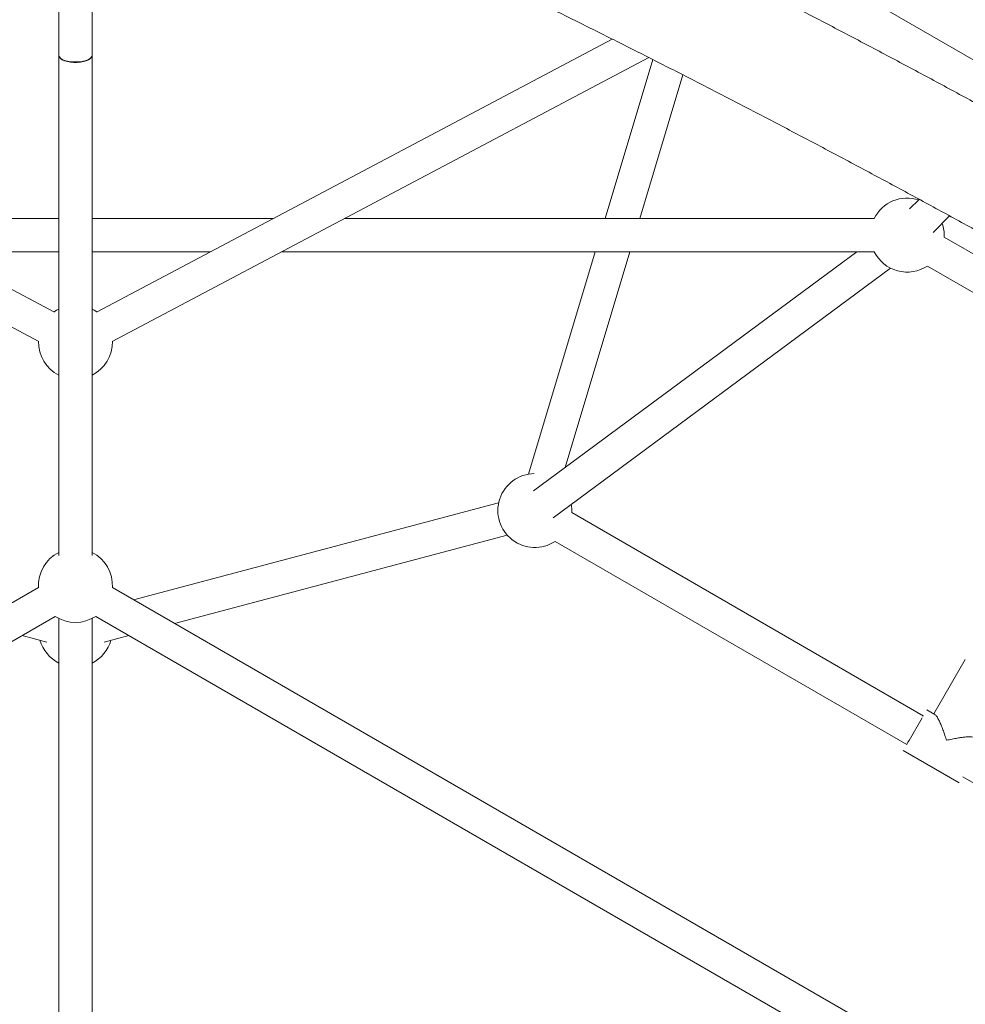
# Model space of a CAD drawing. Units: millimetres. Extents: x -4098 to 4767, y -4098 to 4098.
# Drawn here: x -30 to 481, y 674 to 1206 of the extents above; entities that cross this region are included whole.
import ezdxf

# ---------------------------------------------------------------- set-up
doc = ezdxf.new("R2010")
doc.units = ezdxf.units.MM
doc.header["$MEASUREMENT"] = 0
doc.linetypes.add('GESTRICHELT_2', pattern=[1650, 1200, -450])
doc.layers.add('LINARIUM_Nr_Pióra__7', color=7, linetype='Continuous', lineweight=0)
doc.layers.add('LINARIUM_WYMIAR_Nr_Pióra__1', color=1, linetype='Continuous', lineweight=0)
doc.layers.add('LINARIUM_WYMIAR', color=7, linetype='Continuous')
doc.styles.add('GENERATED_STYLE_1', font='txt', dxfattribs={"width": 0.999153})
doc.dimstyles.new('GENERATED_STYLE__1', dxfattribs={"dimtxt": 150, "dimasz": 367.149758, "dimexe": 0.18, "dimexo": 0, "dimgap": 0.09, "dimtad": 1, "dimdec": 0, "dimlfac": 0.1, "dimzin": 0, "dimdsep": 46, "dimtxsty": 'GENERATED_STYLE_1', "dimblk": 'ARROWHEAD_5', "dimblk1": 'ARROWHEAD_5', "dimblk2": 'ARROWHEAD_5', "dimcen": 0.09, "dimclrd": 1, "dimclre": 1, "dimclrt": 1, "dimazin": 0, "dimtfac": 1, "dimtdec": 4, "dimtmove": 0, "dimatfit": 3, "dimfxl": 0, "dimtolj": 1, "dimtzin": 0, "dimarcsym": 0})

# ---------------------------------------------------------------- blocks, each defined once
blk = doc.blocks.new('*D1')
at = {"layer": 'LINARIUM_WYMIAR_Nr_Pióra__1', "linetype": 'Continuous'}
for points in [[(4404.2, 4098.37), (4304.2, 3725.16), (4504.2, 3725.16)], [(4404.2, -4098.37), (4504.2, -3725.16), (4304.2, -3725.16)]]:
    blk.add_hatch(color=256, dxfattribs=at).paths.add_polyline_path(points)
for p, q in [((4766.52, 4098.37), (4041.88, 4098.37)), ((4404.2, 4098.37), (4304.2, 3725.16)), ((4404.2, 4098.37), (4504.2, 3725.16)), ((4504.2, 3725.16), (4304.2, 3725.16)), ((4404.2, -3725.16), (4404.2, 3725.16)), ((4404.2, -4098.37), (4304.2, -3725.16)), ((4304.2, -3725.16), (4504.2, -3725.16)), ((4404.2, -4098.37), (4504.2, -3725.16)), ((4766.52, -4098.37), (4041.88, -4098.37))]:
    blk.add_line(p, q, dxfattribs=at)
at = {"layer": 'LINARIUM_WYMIAR_Nr_Pióra__1', "insert": (4374.2, -171.61), "char_height": 150, "attachment_point": 7, "rotation": 90, "style": 'GENERATED_STYLE_1'}
blk.add_mtext('{820}', dxfattribs=at)
blk = doc.blocks.new('ARROWHEAD_5')
at = {"color": 0, "linetype": 'Continuous', "lineweight": 0}
blk.add_line((0, 0), (-1, 0), dxfattribs=at)
blk.add_solid([(-1, 0.2679), (0, 0), (-1, -0.2679), (-1, 0.2679)], dxfattribs=at)

msp = doc.modelspace()

# ---------------------------------------------------------------- linework, layer by layer
at = {"layer": 'LINARIUM_Nr_Pióra__7', "linetype": 'Continuous'}
for p, q in [((400.61, 1233.33), (514.68, 1167.46)), ((-9, 1219.01), (-9, 916.21)), ((9, 916.21), (9, 1219.04)), ((-11.41, 1047.8), (-290.47, 1195.42)), ((290.42, 1195.4), (11.41, 1047.8)), ((-310.18, 1185.49), (-19.83, 1031.89)), ((-8.99, 1186.46), (-9, 1186.65)), ((-8.99, 1186.32), (-9, 1186.51)), ((-8.71, 1185.73), (-8.99, 1186.46)), ((-8.71, 1185.56), (-8.99, 1186.32)), ((-8.08, 1185.04), (-8.71, 1185.73)), ((-8.08, 1184.84), (-8.71, 1185.56)), ((-7.12, 1184.41), (-8.08, 1185.04)), ((-7.12, 1184.19), (-8.08, 1184.84)), ((-5.86, 1183.87), (-7.12, 1184.41)), ((-5.86, 1183.64), (-7.12, 1184.19)), ((-4.37, 1183.45), (-5.86, 1183.87)), ((-4.37, 1183.2), (-5.86, 1183.64)), ((-2.69, 1183.16), (-4.37, 1183.45)), ((-2.69, 1182.9), (-4.37, 1183.2)), ((-0.91, 1183.01), (-2.69, 1183.16)), ((-0.91, 1182.75), (-2.69, 1182.9)), ((0.91, 1183.01), (-0.91, 1183.01)), ((0.91, 1182.75), (-0.91, 1182.75)), ((2.69, 1183.16), (0.91, 1183.01)), ((2.69, 1182.9), (0.91, 1182.75)), ((4.37, 1183.45), (2.69, 1183.16)), ((4.37, 1183.2), (2.69, 1182.9)), ((5.86, 1183.87), (4.37, 1183.45)), ((5.86, 1183.64), (4.37, 1183.2)), ((7.12, 1184.41), (5.86, 1183.87)), ((7.12, 1184.19), (5.86, 1183.64)), ((8.08, 1185.04), (7.12, 1184.41)), ((8.08, 1184.84), (7.12, 1184.19)), ((8.71, 1185.73), (8.08, 1185.04)), ((8.71, 1185.56), (8.08, 1184.84)), ((8.99, 1186.46), (8.71, 1185.73)), ((8.99, 1186.32), (8.71, 1185.56)), ((9, 1186.65), (8.99, 1186.46)), ((9, 1186.51), (8.99, 1186.32)), ((19.83, 1031.89), (310.13, 1185.46)), ((312.35, 1184.34), (286.55, 1098.42)), ((305.35, 1098.42), (328.65, 1176.04)), ((456.49, 1108.75), (451.33, 1103.55)), ((-9, 1098.42), (-107.11, 1098.42)), ((107.11, 1098.42), (9, 1098.42)), ((432.14, 1098.42), (145.6, 1098.42)), ((464.12, 1090.88), (472.96, 1099.8)), ((707.5, 951.15), (469.97, 1088.29)), ((-73.08, 1080.42), (-9, 1080.42)), ((9, 1080.42), (73.08, 1080.42)), ((111.58, 1080.42), (432.14, 1080.42)), ((281.15, 1080.42), (245.04, 960.18)), ((422.69, 1080.42), (247.75, 951.08)), ((264.91, 963.77), (299.94, 1080.42)), ((258.45, 936.6), (440.99, 1071.57)), ((460.97, 1072.7), (698.5, 935.56)), ((-10.19, 1048.79), (-11.58, 1047.89)), ((-9, 1049.44), (-10.19, 1048.79)), ((10.19, 1048.79), (9, 1049.44)), ((11.58, 1047.89), (10.19, 1048.79)), ((228.95, 944.59), (31.46, 892.23)), ((458.71, 829.53), (268.5, 939.35)), ((53.56, 879.47), (233.58, 927.19)), ((259.5, 923.76), (449.71, 813.94)), ((-19.97, 898.86), (-768.46, 466.72)), ((768.46, 466.72), (19.97, 898.86)), ((-759.46, 451.14), (-10.97, 883.28)), ((-9, 882.14), (-9, 603.9)), ((9, 603.9), (9, 882.14)), ((10.97, 883.28), (759.46, 451.14)), ((-28.89, 872.93), (-15.53, 869.38)), ((15.53, 869.38), (28.89, 872.93)), ((481.44, 859.9), (464.46, 830.49)), ((465.01, 830.17), (460.56, 832.74)), ((450.98, 816.15), (458.06, 828.4)), ((458.45, 829.08), (458.66, 829.45)), ((458.66, 829.45), (458.71, 829.53)), ((450.01, 814.46), (450.42, 815.17)), ((450.42, 815.17), (450.98, 816.15)), ((447.85, 810.73), (478.17, 793.23)), ((449.71, 813.94), (449.77, 814.05)), ((449.77, 814.05), (450.01, 814.46)), ((480.02, 796.44), (670.23, 686.62))]:
    msp.add_line(p, q, dxfattribs=at)
for centre, start, end in [((450, 1089.42), 71.997, 153.2563), ((450, 1089.42), 356.7437, 18.5096), ((450, 1089.42), 206.7437, 303.2563), ((0, 1031.58), 178.8643, 243.2563), ((0, 1031.58), 296.7437, 1.1357), ((248.53, 940.49), 90.8398, 303.256), ((248.53, 940.49), 356.7433, 9.6594), ((0, 900), 116.7437, 183.2563), ((0, 900), 356.7437, 63.2563), ((0, 900), 236.7437, 303.2563), ((0, 875.91), 196.0972, 243.2563), ((0, 875.91), 296.7437, 343.9028)]:
    msp.add_arc(centre, 20, start, end, dxfattribs=at)
for points, knots in [([(1117.33, 765.94), (1113.81, 768.47), (1110.3, 771), (1106.78, 773.52), (1100.09, 778.32), (1093.37, 783.11), (1086.64, 787.89), (1079.9, 792.67), (1073.15, 797.45), (1066.37, 802.21), (1059.59, 806.98), (1052.8, 811.73), (1045.98, 816.48), (1039.17, 821.23), (1032.33, 825.97), (1025.48, 830.7), (1018.63, 835.43), (1011.75, 840.14), (1004.86, 844.85), (997.97, 849.56), (991.06, 854.26), (984.13, 858.95), (977.2, 863.65), (970.26, 868.33), (963.29, 872.99), (956.33, 877.66), (949.35, 882.32), (942.35, 886.97), (935.35, 891.62), (928.33, 896.26), (921.3, 900.89), (914.27, 905.51), (907.22, 910.13), (900.16, 914.73), (893.09, 919.34), (886.01, 923.93), (878.92, 928.51), (871.82, 933.09), (864.71, 937.66), (857.59, 942.22), (850.46, 946.77), (843.32, 951.32), (836.16, 955.85), (829.01, 960.38), (821.84, 964.91), (814.65, 969.41), (807.47, 973.92), (800.27, 978.41), (793.06, 982.9), (785.85, 987.38), (778.63, 991.84), (771.39, 996.3), (764.16, 1000.75), (756.91, 1005.2), (749.65, 1009.62), (742.39, 1014.05), (735.11, 1018.46), (727.83, 1022.86), (720.54, 1027.26), (713.25, 1031.65), (705.94, 1036.02), (698.63, 1040.39), (691.31, 1044.75), (683.98, 1049.09), (676.65, 1053.43), (669.31, 1057.76), (661.96, 1062.07), (654.61, 1066.38), (647.25, 1070.67), (639.89, 1074.96), (632.52, 1079.24), (625.14, 1083.5), (617.75, 1087.75), (610.36, 1092), (602.97, 1096.24), (595.56, 1100.45), (588.16, 1104.67), (580.75, 1108.87), (573.33, 1113.06), (565.91, 1117.24), (558.48, 1121.41), (551.04, 1125.56), (543.61, 1129.72), (536.16, 1133.85), (528.72, 1137.97), (521.27, 1142.09), (513.81, 1146.19), (506.35, 1150.27), (498.89, 1154.36), (491.42, 1158.43), (483.95, 1162.47), (476.47, 1166.52), (469, 1170.55), (461.51, 1174.57), (454.03, 1178.58), (446.54, 1182.58), (439.05, 1186.55), (431.55, 1190.53), (424.06, 1194.49), (416.56, 1198.43), (409.06, 1202.37), (401.55, 1206.29), (394.04, 1210.2), (386.53, 1214.1), (379.02, 1217.98), (371.51, 1221.85), (364, 1225.71), (356.48, 1229.56), (348.96, 1233.38), (341.44, 1237.21), (333.92, 1241.02), (326.4, 1244.8), (318.88, 1248.59), (311.35, 1252.36), (303.83, 1256.11), (296.31, 1259.85), (288.78, 1263.58), (281.25, 1267.29), (273.73, 1270.99), (266.2, 1274.68), (258.68, 1278.35), (251.15, 1282.01), (243.62, 1285.66), (236.1, 1289.28), (228.57, 1292.91), (221.05, 1296.51), (213.53, 1300.09), (206, 1303.68), (198.48, 1307.24), (190.96, 1310.78), (183.44, 1314.32), (175.92, 1317.84), (168.41, 1321.33), (160.89, 1324.83), (153.38, 1328.31), (145.87, 1331.76), (138.36, 1335.21), (130.85, 1338.65), (123.35, 1342.05), (116.73, 1345.06), (110.11, 1348.04), (103.5, 1351.02)], [0, 0, 0, 0, 1, 1, 1, 2, 2, 2, 3, 3, 3, 4, 4, 4, 5, 5, 5, 6, 6, 6, 7, 7, 7, 8, 8, 8, 9, 9, 9, 10, 10, 10, 11, 11, 11, 12, 12, 12, 13, 13, 13, 14, 14, 14, 15, 15, 15, 16, 16, 16, 17, 17, 17, 18, 18, 18, 19, 19, 19, 20, 20, 20, 21, 21, 21, 22, 22, 22, 23, 23, 23, 24, 24, 24, 25, 25, 25, 26, 26, 26, 27, 27, 27, 28, 28, 28, 29, 29, 29, 30, 30, 30, 31, 31, 31, 32, 32, 32, 33, 33, 33, 34, 34, 34, 35, 35, 35, 36, 36, 36, 37, 37, 37, 38, 38, 38, 39, 39, 39, 40, 40, 40, 41, 41, 41, 42, 42, 42, 43, 43, 43, 44, 44, 44, 45, 45, 45, 46, 46, 46, 47, 47, 47, 47]), ([(78.78, 1296.02), (82.68, 1294.27), (86.58, 1292.51), (90.49, 1290.74), (97.9, 1287.39), (105.33, 1284.01), (112.75, 1280.61), (120.18, 1277.21), (127.61, 1273.79), (135.04, 1270.34), (142.47, 1266.9), (149.91, 1263.43), (157.35, 1259.95), (164.78, 1256.46), (172.23, 1252.95), (179.67, 1249.42), (187.11, 1245.89), (194.56, 1242.34), (202, 1238.77), (209.45, 1235.2), (216.9, 1231.6), (224.34, 1227.99), (231.79, 1224.38), (239.24, 1220.74), (246.69, 1217.09), (254.14, 1213.43), (261.59, 1209.76), (269.04, 1206.06), (276.49, 1202.36), (283.94, 1198.65), (291.38, 1194.91), (298.83, 1191.18), (306.28, 1187.42), (313.72, 1183.65), (321.17, 1179.87), (328.61, 1176.08), (336.06, 1172.27), (343.5, 1168.45), (350.94, 1164.62), (358.37, 1160.77), (365.81, 1156.92), (373.24, 1153.05), (380.67, 1149.16), (388.1, 1145.27), (395.53, 1141.36), (402.95, 1137.44), (410.38, 1133.51), (417.8, 1129.57), (425.21, 1125.6), (432.63, 1121.64), (440.04, 1117.66), (447.44, 1113.66), (454.85, 1109.66), (462.25, 1105.65), (469.64, 1101.62), (477.04, 1097.58), (484.43, 1093.53), (491.81, 1089.47), (499.19, 1085.4), (506.57, 1081.31), (513.94, 1077.21), (521.31, 1073.11), (528.67, 1068.99), (536.03, 1064.86), (543.38, 1060.72), (550.73, 1056.57), (558.07, 1052.41), (565.41, 1048.24), (572.74, 1044.06), (580.07, 1039.86), (587.39, 1035.66), (594.71, 1031.44), (602.01, 1027.21), (609.32, 1022.98), (616.61, 1018.74), (623.9, 1014.48), (631.19, 1010.22), (638.47, 1005.94), (645.73, 1001.65), (653, 997.36), (660.26, 993.06), (667.5, 988.74), (674.75, 984.42), (681.98, 980.08), (689.21, 975.74), (696.43, 971.39), (703.64, 967.03), (710.84, 962.65), (718.04, 958.27), (725.23, 953.88), (732.41, 949.48), (739.58, 945.08), (746.75, 940.66), (753.9, 936.23), (761.05, 931.8), (768.19, 927.36), (775.31, 922.91), (782.43, 918.45), (789.54, 913.98), (796.64, 909.5), (803.73, 905.02), (810.81, 900.53), (817.88, 896.03), (824.95, 891.52), (832, 887), (839.04, 882.48), (846.07, 877.95), (853.09, 873.41), (860.1, 868.86), (867.1, 864.31), (874.09, 859.74), (881.06, 855.17), (888.04, 850.6), (894.99, 846.01), (901.93, 841.42), (908.87, 836.83), (915.79, 832.22), (922.7, 827.61), (929.6, 822.99), (936.49, 818.36), (943.36, 813.73), (950.23, 809.09), (957.08, 804.45), (963.91, 799.79), (970.75, 795.14), (977.56, 790.48), (984.36, 785.8), (991.15, 781.13), (997.93, 776.45), (1004.68, 771.76), (1011.44, 767.07), (1018.17, 762.37), (1024.89, 757.66), (1031.61, 752.95), (1038.3, 748.23), (1044.98, 743.51), (1051.65, 738.79), (1058.31, 734.05), (1064.94, 729.31), (1070.67, 725.22), (1076.37, 721.12), (1082.08, 717.02)], [0, 0, 0, 0, 1, 1, 1, 2, 2, 2, 3, 3, 3, 4, 4, 4, 5, 5, 5, 6, 6, 6, 7, 7, 7, 8, 8, 8, 9, 9, 9, 10, 10, 10, 11, 11, 11, 12, 12, 12, 13, 13, 13, 14, 14, 14, 15, 15, 15, 16, 16, 16, 17, 17, 17, 18, 18, 18, 19, 19, 19, 20, 20, 20, 21, 21, 21, 22, 22, 22, 23, 23, 23, 24, 24, 24, 25, 25, 25, 26, 26, 26, 27, 27, 27, 28, 28, 28, 29, 29, 29, 30, 30, 30, 31, 31, 31, 32, 32, 32, 33, 33, 33, 34, 34, 34, 35, 35, 35, 36, 36, 36, 37, 37, 37, 38, 38, 38, 39, 39, 39, 40, 40, 40, 41, 41, 41, 42, 42, 42, 43, 43, 43, 44, 44, 44, 45, 45, 45, 46, 46, 46, 47, 47, 47, 47]), ([(464.98, 830.11), (465.14, 830.11), (465.2, 829.84), (465.4, 829.84), (465.66, 829.84), (465.63, 829.07), (466, 829.07), (466.38, 829.07), (466.43, 828.41), (466.64, 828.04), (466.97, 827.45), (467.3, 826.78), (467.63, 826.06), (467.96, 825.35), (468.29, 824.6), (468.61, 823.81), (468.93, 823.02), (469.24, 822.19), (469.55, 821.35), (469.84, 820.54), (470.13, 819.72), (470.41, 818.87), (470.69, 818.02), (470.97, 817.15), (471.24, 816.27), (471.24, 816.26), (471.24, 816.24), (471.25, 816.24)], [0, 0, 0, 0, 1, 1, 1, 2, 2, 2, 3, 3, 3, 4, 4, 4, 5, 5, 5, 6, 6, 6, 7, 7, 7, 8, 8, 8, 9, 9, 9, 9]), ([(471.25, 816.25), (471.25, 816.25), (471.26, 816.25), (471.27, 816.25), (472.28, 816.49), (473.27, 816.7), (474.26, 816.9), (475.23, 817.1), (476.18, 817.27), (477.12, 817.43), (477.85, 817.56), (478.58, 817.67), (479.28, 817.76), (479.98, 817.86), (480.67, 817.94), (481.33, 818.01), (481.99, 818.07), (482.63, 818.12), (483.22, 818.14), (483.81, 818.16), (484.35, 818.15), (484.87, 818.13), (485.53, 818.1), (486.07, 817.83), (486.38, 817.83), (486.4, 817.83), (486.41, 817.77), (486.43, 817.77)], [0, 0, 0, 0, 1, 1, 1, 2, 2, 2, 3, 3, 3, 4, 4, 4, 5, 5, 5, 6, 6, 6, 7, 7, 7, 8, 8, 8, 9, 9, 9, 9])]:
    msp.add_open_spline(points, degree=3, knots=knots, dxfattribs=at)
at = {"layer": 'LINARIUM_WYMIAR_Nr_Pióra__1', "linetype": 'GESTRICHELT_2'}
msp.add_circle((0, 0), 4098.37, dxfattribs=at)

# ---------------------------------------------------------------- dimensions: what is measured, and where the dimension line sits
at = {"layer": 'LINARIUM_WYMIAR', "color": 1, "linetype": 'Continuous', "lineweight": 0}
dim = msp.add_linear_dim(base=(4404.2, -4098.37), p1=(0, -4098.37), p2=(0, 4098.37), angle=90, dimstyle='GENERATED_STYLE__1', dxfattribs=at)
dim.commit()
dim.dimension.update_dxf_attribs({"geometry": '*D1', "text_midpoint": (4299.2, 18.08)})

doc.saveas('drawing.dxf')
